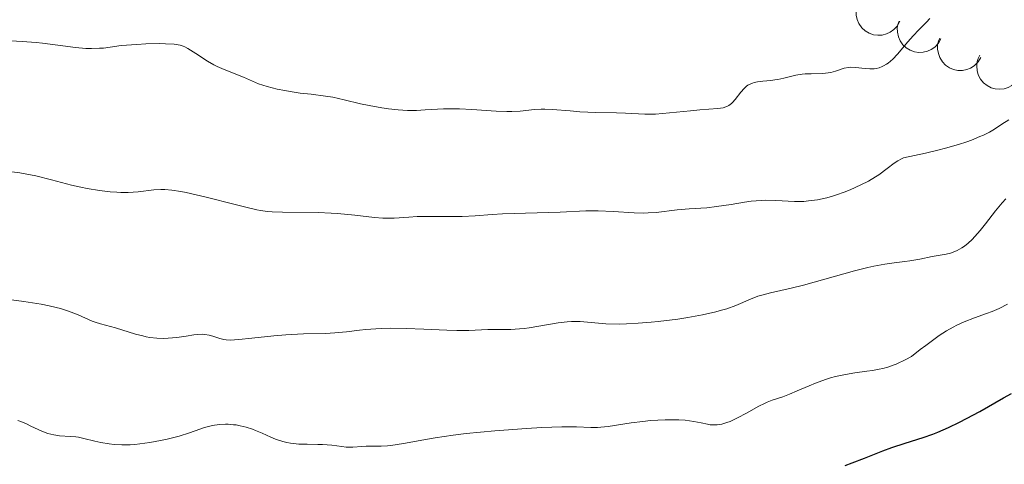
# Model space of a CAD drawing. Units: metres. Extents: x 653741 to 658262, y 4755208 to 4758279.
# Drawn here: x 655392 to 655501, y 4756247 to 4756296 of the extents above; entities that cross this region are included whole.
import ezdxf

# ---------------------------------------------------------------- set-up
doc = ezdxf.new("R2010")
doc.units = ezdxf.units.M
doc.header["$MEASUREMENT"] = 0
for name, color, linetype, lineweight in [('Carátula', 7, 'Continuous', 0), ('Elementos auxiliares', 7, 'Continuous', 0), ('Entidades rústicas y varios', 7, 'Continuous', 0), ('Relieve y altimetría', 7, 'Continuous', 0)]:
    doc.layers.add(name, color=color, linetype=linetype, lineweight=lineweight)

msp = doc.modelspace()

# ---------------------------------------------------------------- linework, layer by layer
at = {"layer": 'Carátula', "color": 7, "linetype": 'Continuous', "lineweight": 0}
msp.add_3dface([(653808.42, 4755208.17), (658262.26, 4755309.77), (658194.53, 4758279.01), (653740.68, 4758177.41)], dxfattribs=at)
at = {"layer": 'Elementos auxiliares', "color": 250, "linetype": 'Continuous', "lineweight": 0}
msp.add_3dface([(654684.11, 4755622.02), (658083.66, 4755699.57), (658030.25, 4758012.92), (654631.83, 4757935.37)], dxfattribs=at)
at = {"layer": 'Entidades rústicas y varios', "color": 92, "linetype": 'Continuous', "lineweight": 0, "flags": 128}
for points, elevation in [([(655489.14, 4756296.26), (655488.87, 4756295.77), (655488.47, 4756295.34), (655488.08, 4756295.05), (655487.68, 4756294.87), (655487.2, 4756294.74), (655486.71, 4756294.71), (655486.23, 4756294.78), (655485.75, 4756294.95), (655485.32, 4756295.21), (655484.94, 4756295.55), (655484.63, 4756296), (655484.45, 4756296.44), (655484.34, 4756296.92), (655484.31, 4756297.42), (655484.38, 4756297.79), (655484.51, 4756298.16)], 1128.14), ([(655493.67, 4756294.34), (655493.4, 4756293.85), (655493, 4756293.42), (655492.6, 4756293.14), (655492.2, 4756292.96), (655491.72, 4756292.84), (655491.23, 4756292.81), (655490.74, 4756292.88), (655490.27, 4756293.06), (655489.84, 4756293.32), (655489.47, 4756293.67), (655489.16, 4756294.12), (655488.98, 4756294.56), (655488.87, 4756295.04), (655488.85, 4756295.54), (655488.92, 4756295.91), (655489.06, 4756296.28)], 1127.26), ([(655498.06, 4756292.25), (655497.76, 4756291.77), (655497.34, 4756291.36), (655496.94, 4756291.1), (655496.52, 4756290.94), (655496.04, 4756290.84), (655495.55, 4756290.84), (655495.06, 4756290.94), (655494.6, 4756291.13), (655494.18, 4756291.42), (655493.83, 4756291.78), (655493.54, 4756292.25), (655493.39, 4756292.7), (655493.3, 4756293.19), (655493.3, 4756293.68), (655493.39, 4756294.05), (655493.54, 4756294.41)], 1126.12), ([(655502.28, 4756290), (655501.95, 4756289.55), (655501.5, 4756289.18), (655501.07, 4756288.95), (655500.64, 4756288.82), (655500.15, 4756288.76), (655499.66, 4756288.8), (655499.19, 4756288.93), (655498.75, 4756289.17), (655498.35, 4756289.49), (655498.03, 4756289.88), (655497.78, 4756290.37), (655497.66, 4756290.83), (655497.62, 4756291.32), (655497.66, 4756291.81), (655497.78, 4756292.17), (655497.96, 4756292.52)], 1124.68)]:
    msp.add_lwpolyline(points, dxfattribs=dict(at, elevation=elevation))
at = {"layer": 'Relieve y altimetría', "color": 36, "linetype": 'Continuous', "lineweight": 0, "flags": 128}
for points, elevation in [([(655450.87, 4756286.54), (655452.8, 4756286.37), (655453.88, 4756286.29), (655455.64, 4756286.21), (655457.93, 4756286.15), (655458.89, 4756286.12), (655461.03, 4756286.01), (655461.77, 4756286.01), (655462.21, 4756286.02), (655463.77, 4756286.15), (655466.07, 4756286.38), (655467.09, 4756286.48), (655469.07, 4756286.63), (655469.66, 4756286.72), (655469.95, 4756286.81), (655470.09, 4756286.87), (655470.29, 4756286.98), (655470.57, 4756287.19), (655470.71, 4756287.32), (655471, 4756287.64), (655471.62, 4756288.44), (655471.98, 4756288.85), (655472.25, 4756289.09), (655472.4, 4756289.2), (655472.64, 4756289.34), (655472.89, 4756289.45), (655473.07, 4756289.5), (655473.45, 4756289.59), (655474.05, 4756289.66), (655474.91, 4756289.74), (655475.35, 4756289.79), (655475.68, 4756289.85), (655476.35, 4756289.99), (655477.69, 4756290.3), (655478.36, 4756290.42), (655478.7, 4756290.45), (655479.38, 4756290.48), (655480.67, 4756290.5), (655481.26, 4756290.56), (655481.54, 4756290.62), (655482.05, 4756290.76), (655483.01, 4756291.08), (655483.49, 4756291.17), (655483.74, 4756291.19), (655484.26, 4756291.17), (655485.33, 4756291.05), (655485.85, 4756291.02), (655486.3, 4756291.03), (655486.53, 4756291.06), (655486.86, 4756291.14), (655487.18, 4756291.26), (655487.35, 4756291.33), (655487.68, 4756291.53), (655487.85, 4756291.64), (655488.1, 4756291.85), (655488.36, 4756292.09), (655488.89, 4756292.65), (655490.02, 4756293.98), (655490.62, 4756294.66), (655491.25, 4756295.31), (655492.07, 4756296.15), (655492.46, 4756296.58)], 1120), ([(655387.28, 4756294.33), (655392.39, 4756294.03), (655393.94, 4756293.91), (655394.66, 4756293.83), (655398.28, 4756293.35), (655399.44, 4756293.26), (655400.05, 4756293.25), (655400.92, 4756293.28), (655401.38, 4756293.31), (655402.11, 4756293.39), (655403.32, 4756293.59), (655405.05, 4756293.71), (655406.03, 4756293.76), (655407.58, 4756293.8), (655408.2, 4756293.79), (655409.15, 4756293.73), (655409.39, 4756293.7), (655409.81, 4756293.61), (655410.14, 4756293.51), (655410.33, 4756293.43), (655410.68, 4756293.24), (655411.56, 4756292.69), (655412.85, 4756291.86), (655413.55, 4756291.46), (655413.91, 4756291.28), (655414.66, 4756290.94), (655416.79, 4756290.09), (655418.47, 4756289.38), (655419.4, 4756289.07), (655420.52, 4756288.79), (655421.36, 4756288.62), (655421.93, 4756288.52), (655423.06, 4756288.35), (655424.27, 4756288.21), (655425.83, 4756288.02), (655426.63, 4756287.89), (655427.88, 4756287.61), (655429.69, 4756287.17), (655430.67, 4756286.96), (655432.06, 4756286.71), (655432.77, 4756286.61), (655433.84, 4756286.5), (655434.89, 4756286.44), (655435.39, 4756286.43), (655435.88, 4756286.44), (655436.84, 4756286.49), (655438.84, 4756286.61), (655439.99, 4756286.62), (655440.61, 4756286.6), (655441.95, 4756286.53), (655444.64, 4756286.34), (655445.84, 4756286.3), (655446.37, 4756286.31), (655447.3, 4756286.36), (655448.86, 4756286.54), (655449.62, 4756286.58), (655450.02, 4756286.58), (655450.87, 4756286.54)], 1120), ([(655406.93, 4756277.68), (655407.69, 4756277.73), (655408.12, 4756277.72), (655408.9, 4756277.65), (655409.9, 4756277.49), (655410.5, 4756277.37), (655412.7, 4756276.86), (655415.87, 4756276.06), (655417.22, 4756275.72), (655418.26, 4756275.49), (655418.69, 4756275.41), (655419.45, 4756275.3), (655419.95, 4756275.26), (655421.11, 4756275.23), (655425.02, 4756275.17), (655426.47, 4756275.11), (655427.16, 4756275.07), (655429.08, 4756274.89), (655431.23, 4756274.64), (655432.15, 4756274.57), (655432.58, 4756274.55), (655433.39, 4756274.57), (655435.01, 4756274.68), (655435.94, 4756274.73), (655437.55, 4756274.75), (655439.84, 4756274.73), (655440.91, 4756274.74), (655442.32, 4756274.81), (655444.21, 4756274.95), (655445.35, 4756275.02), (655451.7, 4756275.21), (655454.54, 4756275.37), (655455.42, 4756275.38), (655455.89, 4756275.37), (655457.53, 4756275.29), (655459.87, 4756275.14), (655460.94, 4756275.12), (655461.42, 4756275.13), (655462.29, 4756275.19), (655464.61, 4756275.49), (655465.91, 4756275.58), (655467.87, 4756275.71), (655468.92, 4756275.83), (655470.55, 4756276.08), (655472.02, 4756276.32), (655472.76, 4756276.42), (655473.85, 4756276.51), (655474.39, 4756276.53), (655475.46, 4756276.5), (655477.54, 4756276.4), (655478.56, 4756276.41), (655479.07, 4756276.45), (655480.08, 4756276.59), (655481.08, 4756276.81), (655481.73, 4756276.99), (655482.16, 4756277.13), (655483.02, 4756277.43), (655483.65, 4756277.68), (655484.85, 4756278.22), (655485.69, 4756278.65), (655486.45, 4756279.1), (655486.81, 4756279.34), (655487.74, 4756280.03), (655488.51, 4756280.61), (655488.91, 4756280.87), (655489.33, 4756281.11), (655489.56, 4756281.22), (655491.97, 4756281.73), (655493.34, 4756282.06), (655494.16, 4756282.27), (655495.6, 4756282.69), (655496.51, 4756282.98), (655497.04, 4756283.17), (655497.96, 4756283.54), (655498.35, 4756283.72), (655499.02, 4756284.05), (655499.56, 4756284.36), (655500.39, 4756284.91), (655501.14, 4756285.4)], 1115), ([(655391.26, 4756279.67), (655392.15, 4756279.55), (655392.74, 4756279.45), (655393.92, 4756279.21), (655395.65, 4756278.79), (655397.84, 4756278.21), (655398.86, 4756277.97), (655399.59, 4756277.81), (655400.93, 4756277.59), (655402.12, 4756277.46), (655402.84, 4756277.41), (655403.29, 4756277.4), (655404.09, 4756277.4), (655405.21, 4756277.47), (655406.93, 4756277.68)], 1115), ([(655410.47, 4756261.56), (655411.33, 4756261.69), (655411.73, 4756261.74), (655412.28, 4756261.76), (655412.54, 4756261.75), (655413.01, 4756261.67), (655413.44, 4756261.56), (655414.18, 4756261.3), (655414.63, 4756261.18), (655414.88, 4756261.14), (655415.33, 4756261.12), (655416.3, 4756261.17), (655417.73, 4756261.33), (655420.14, 4756261.6), (655421.46, 4756261.71), (655423.43, 4756261.8), (655425.85, 4756261.86), (655426.88, 4756261.91), (655428.15, 4756262.01), (655429.57, 4756262.2), (655430.3, 4756262.28), (655431.4, 4756262.37), (655432.01, 4756262.4), (655433.02, 4756262.43), (655434.73, 4756262.41), (655436.66, 4756262.33), (655439.22, 4756262.2), (655440.32, 4756262.16), (655441.64, 4756262.18), (655443.03, 4756262.25), (655443.72, 4756262.27), (655444.49, 4756262.27), (655445.63, 4756262.27), (655446.25, 4756262.28), (655447.23, 4756262.34), (655447.74, 4756262.39), (655448.27, 4756262.46), (655449.34, 4756262.64), (655451.47, 4756263.02), (655452.49, 4756263.14), (655452.97, 4756263.17), (655453.9, 4756263.15), (655456.75, 4756262.92), (655458.21, 4756262.89), (655459.01, 4756262.91), (655460.31, 4756262.97), (655461.74, 4756263.09), (655462.5, 4756263.17), (655464.67, 4756263.44), (655465.77, 4756263.61), (655467.38, 4756263.9), (655468.85, 4756264.23), (655469.5, 4756264.4), (655470.09, 4756264.58), (655471.08, 4756264.94), (655472.7, 4756265.64), (655473.49, 4756265.95), (655473.92, 4756266.08), (655474.87, 4756266.32), (655477.16, 4756266.84), (655478.54, 4756267.17), (655480.89, 4756267.83), (655484.14, 4756268.75), (655485.62, 4756269.13), (655486.29, 4756269.28), (655487.48, 4756269.49), (655488.51, 4756269.64), (655489.7, 4756269.77), (655490.23, 4756269.84), (655491.33, 4756270.04), (655492.69, 4756270.32), (655493.35, 4756270.45), (655494.26, 4756270.6), (655494.73, 4756270.71), (655495.21, 4756270.88), (655495.46, 4756270.99), (655495.98, 4756271.28), (655496.25, 4756271.47), (655496.66, 4756271.81), (655497.1, 4756272.22), (655497.39, 4756272.53), (655497.98, 4756273.21), (655498.57, 4756273.93), (655499.69, 4756275.36), (655500.41, 4756276.25), (655500.81, 4756276.68)], 1110), ([(655391.25, 4756265.56), (655392.58, 4756265.38), (655394.5, 4756265.07), (655395.37, 4756264.9), (655396.15, 4756264.72), (655396.63, 4756264.59), (655397.5, 4756264.32), (655398.57, 4756263.91), (655400.14, 4756263.22), (655400.46, 4756263.09), (655401.03, 4756262.9), (655402.69, 4756262.45), (655404.89, 4756261.77), (655405.69, 4756261.57), (655406.09, 4756261.48), (655406.49, 4756261.42), (655407.26, 4756261.34), (655408.01, 4756261.31), (655408.5, 4756261.33), (655409.45, 4756261.41), (655410.47, 4756261.56)], 1110), ([(655413.23, 4756251.66), (655413.61, 4756251.73), (655414.2, 4756251.81), (655414.81, 4756251.84), (655415.12, 4756251.84), (655415.69, 4756251.79), (655415.99, 4756251.76), (655416.43, 4756251.68), (655417.11, 4756251.52), (655417.8, 4756251.29), (655418.14, 4756251.16), (655418.85, 4756250.85), (655419.82, 4756250.41), (655420.33, 4756250.2), (655421.13, 4756249.93), (655421.56, 4756249.83), (655422, 4756249.75), (655422.91, 4756249.66), (655423.83, 4756249.63), (655424.99, 4756249.62), (655425.52, 4756249.61), (655426.54, 4756249.52), (655427.64, 4756249.37), (655428.13, 4756249.32), (655428.86, 4756249.33), (655429.84, 4756249.4), (655430.33, 4756249.43), (655431.96, 4756249.43), (655432.66, 4756249.47), (655433.05, 4756249.51), (655434.43, 4756249.73), (655436.66, 4756250.14), (655437.91, 4756250.36), (655439.91, 4756250.65), (655441.35, 4756250.82), (655444.52, 4756251.13), (655448.01, 4756251.39), (655449.7, 4756251.49), (655451.89, 4756251.56), (655453.52, 4756251.54), (655455.1, 4756251.47), (655455.82, 4756251.48), (655456.2, 4756251.51), (655456.99, 4756251.6), (655459.53, 4756252.01), (655460.82, 4756252.16), (655461.66, 4756252.24), (655463.29, 4756252.32), (655464.31, 4756252.33), (655464.79, 4756252.31), (655465.47, 4756252.28), (655466.42, 4756252.16), (655467.25, 4756251.99), (655467.93, 4756251.84), (655468.25, 4756251.79), (655468.75, 4756251.76), (655469, 4756251.77), (655469.52, 4756251.86), (655470.06, 4756252.02), (655470.44, 4756252.16), (655471.26, 4756252.54), (655472.25, 4756253.08), (655473.6, 4756253.82), (655474.22, 4756254.14), (655474.51, 4756254.26), (655475.07, 4756254.48), (655476.25, 4756254.88), (655476.97, 4756255.15), (655477.83, 4756255.52), (655479.15, 4756256.09), (655479.86, 4756256.38), (655480.96, 4756256.78), (655481.51, 4756256.95), (655482.06, 4756257.1), (655483.14, 4756257.33), (655484.19, 4756257.5), (655485.5, 4756257.68), (655486.11, 4756257.77), (655486.87, 4756257.9), (655487.25, 4756257.98), (655487.82, 4756258.14), (655488.42, 4756258.35), (655488.74, 4756258.48), (655489.82, 4756258.97), (655490.44, 4756259.3), (655491.4, 4756260.07), (655491.99, 4756260.53), (655493.02, 4756261.29), (655493.48, 4756261.61), (655494.3, 4756262.14), (655495.02, 4756262.55), (655495.44, 4756262.77), (655496.22, 4756263.12), (655497.38, 4756263.58), (655498.71, 4756264.04), (655499.3, 4756264.26), (655500.08, 4756264.6), (655501.01, 4756265.06)], 1105), ([(655391.92, 4756252.24), (655392.27, 4756252.13), (655392.87, 4756251.88), (655393.38, 4756251.63), (655394.16, 4756251.25), (655394.58, 4756251.07), (655395.23, 4756250.82), (655395.56, 4756250.73), (655395.88, 4756250.66), (655396.51, 4756250.57), (655397.72, 4756250.49), (655398.31, 4756250.44), (655398.61, 4756250.4), (655399.19, 4756250.28), (655400.41, 4756249.98), (655401.06, 4756249.83), (655402.01, 4756249.67), (655402.53, 4756249.61), (655403.38, 4756249.56), (655404.32, 4756249.58), (655404.83, 4756249.62), (655405.36, 4756249.67), (655406.49, 4756249.83), (655407.64, 4756250.04), (655408.38, 4756250.2), (655409.7, 4756250.53), (655410.85, 4756250.88), (655411.99, 4756251.3), (655412.51, 4756251.47), (655413.23, 4756251.66)], 1105)]:
    msp.add_lwpolyline(points, dxfattribs=dict(at, elevation=elevation))
at = {"layer": 'Relieve y altimetría', "color": 36, "linetype": 'Continuous', "lineweight": 30, "elevation": 1100, "flags": 128}
msp.add_lwpolyline([(655483.1, 4756247.31), (655483.88, 4756247.58), (655485.23, 4756248.11), (655487.25, 4756248.92), (655488.26, 4756249.29), (655489.72, 4756249.76), (655491.7, 4756250.37), (655492.77, 4756250.75), (655493.34, 4756250.98), (655494.52, 4756251.49), (655495.72, 4756252.06), (655496.5, 4756252.46), (655497.94, 4756253.24), (655500.55, 4756254.77), (655501.44, 4756255.22)], dxfattribs=at)

doc.saveas('drawing.dxf')
